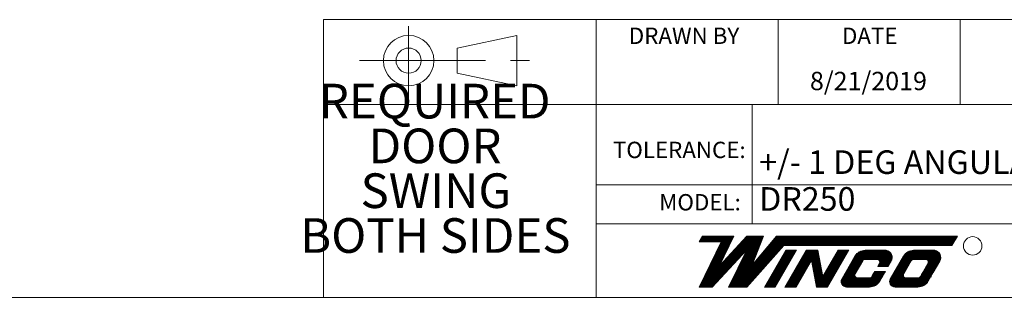
# Model space of a CAD drawing. Units: inches. Extents: x 0.2 to 16.7, y -10.9 to 10.7.
# Drawn here: x 10.1 to 14.1, y -10.9 to -9.8 of the extents above; entities that cross this region are included whole.
import ezdxf

# ---------------------------------------------------------------- set-up
doc = ezdxf.new("R2010")
doc.units = ezdxf.units.IN
doc.header["$MEASUREMENT"] = 0
doc.linetypes.add('CENTERX2', pattern=[0.8, 0.5, -0.1, 0.1, -0.1])
doc.styles.add('SLDTEXTSTYLE0', font='TXT', dxfattribs={"width": 0.75})

# ---------------------------------------------------------------- blocks, each defined once
blk = doc.blocks.new('SW_NOTE_0')
at = {"color": 0, "linetype": 'Continuous', "lineweight": 0, "char_height": 0.1378, "attachment_point": 2, "style": 'SLDTEXTSTYLE0'}
for s, insert in [('REQUIRED', (0.4198, 0.1776)), ('DOOR', (0.4211, -0.0005)), ('SWING', (0.424, -0.1787)), ('BOTH SIDES', (0.422, -0.3569))]:
    blk.add_mtext(s, dxfattribs=dict(at, insert=insert))

msp = doc.modelspace()

# ---------------------------------------------------------------- linework, layer by layer
at = {"color": 7, "linetype": 'Continuous', "lineweight": 18}
for p, q in [((11.34727, -9.83953), (11.34727, -10.94388)), ((13.51211, -9.83953), (11.34727, -9.83953)), ((12.42969, -9.83953), (12.42969, -10.94388)), ((13.15244, -9.83953), (13.15244, -10.17665)), ((14.61146, -9.83953), (13.51211, -9.83953)), ((13.8752, -9.83953), (13.8752, -10.17665)), ((11.87867, -9.95224), (12.11494, -9.90224)), ((12.11494, -9.90224), (12.11494, -10.10224)), ((11.87867, -9.95224), (11.87867, -10.05224)), ((12.11494, -10.10224), (11.87867, -10.05224)), ((12.42969, -10.17665), (11.34727, -10.17665)), ((12.42969, -10.17665), (16.74988, -10.17665)), ((13.04936, -10.17665), (13.04936, -10.65161)), ((12.42969, -10.49594), (14.28069, -10.49594)), ((12.42969, -10.65161), (16.74988, -10.65161)), ((12.85198, -10.70083), (12.83899, -10.72333)), ((12.84549, -10.71208), (12.97131, -10.71208)), ((12.84765, -10.70833), (12.97314, -10.70833)), ((12.84982, -10.70458), (12.97498, -10.70458)), ((12.85198, -10.70083), (12.97681, -10.70083)), ((12.91931, -10.81835), (12.97681, -10.70083)), ((12.91931, -10.81835), (13.02858, -10.70083)), ((13.01812, -10.71208), (13.09018, -10.71208)), ((13.02161, -10.70833), (13.09163, -10.70833)), ((13.02509, -10.70458), (13.09308, -10.70458)), ((13.02858, -10.70083), (13.09453, -10.70083)), ((13.05002, -10.81604), (13.09453, -10.70083)), ((13.14593, -10.70083), (13.05002, -10.81604)), ((13.13656, -10.71208), (13.85809, -10.71208)), ((13.13969, -10.70833), (13.86025, -10.70833)), ((13.14281, -10.70458), (13.86242, -10.70458)), ((13.14593, -10.70083), (13.86458, -10.70083)), ((13.86458, -10.70083), (13.84304, -10.73815)), ((12.83879, -10.90292), (12.92666, -10.72333)), ((12.83899, -10.72333), (12.9658, -10.72333)), ((12.84116, -10.71958), (12.96764, -10.71958)), ((12.84332, -10.71583), (12.96947, -10.71583)), ((12.91382, -10.74958), (12.95296, -10.74958)), ((12.91565, -10.74583), (12.95479, -10.74583)), ((12.91749, -10.74208), (12.95663, -10.74208)), ((12.91749, -10.74208), (12.95479, -10.74208)), ((12.91932, -10.73833), (12.95846, -10.73833)), ((12.92116, -10.73458), (12.9603, -10.73458)), ((12.92299, -10.73083), (12.96213, -10.73083)), ((12.92483, -10.72708), (12.96397, -10.72708)), ((12.98325, -10.74958), (13.07569, -10.74958)), ((12.98674, -10.74583), (13.07714, -10.74583)), ((12.99022, -10.74208), (13.07859, -10.74208)), ((12.99022, -10.74208), (13.07859, -10.74208)), ((12.99371, -10.73833), (13.08004, -10.73833)), ((12.9972, -10.73458), (13.08149, -10.73458)), ((13.00069, -10.73083), (13.08294, -10.73083)), ((13.00417, -10.72708), (13.08439, -10.72708)), ((13.00766, -10.72333), (13.08583, -10.72333)), ((13.01115, -10.71958), (13.08728, -10.71958)), ((13.01463, -10.71583), (13.08873, -10.71583)), ((13.02825, -10.90292), (13.17474, -10.73815)), ((13.10535, -10.74958), (13.16457, -10.74958)), ((13.10847, -10.74583), (13.16791, -10.74583)), ((13.11159, -10.74208), (13.17124, -10.74208)), ((13.11471, -10.73833), (13.17457, -10.73833)), ((13.11783, -10.73458), (13.8451, -10.73458)), ((13.12096, -10.73083), (13.84726, -10.73083)), ((13.12408, -10.72708), (13.84943, -10.72708)), ((13.1272, -10.72333), (13.85159, -10.72333)), ((13.13032, -10.71958), (13.85376, -10.71958)), ((13.13344, -10.71583), (13.85592, -10.71583)), ((13.17474, -10.73815), (13.84304, -10.73815)), ((12.89029, -10.90292), (13.02844, -10.75433)), ((12.89547, -10.78708), (12.93461, -10.78708)), ((12.8973, -10.78333), (12.93644, -10.78333)), ((12.89914, -10.77958), (12.93828, -10.77958)), ((12.90097, -10.77583), (12.94011, -10.77583)), ((12.90281, -10.77208), (12.94195, -10.77208)), ((12.90464, -10.76833), (12.94378, -10.76833)), ((12.90648, -10.76458), (12.94562, -10.76458)), ((12.90831, -10.76083), (12.94745, -10.76083)), ((12.91015, -10.75708), (12.94929, -10.75708)), ((12.91198, -10.75333), (12.95112, -10.75333)), ((12.94838, -10.78708), (12.99799, -10.78708)), ((12.95187, -10.78333), (13.00148, -10.78333)), ((12.95536, -10.77958), (13.00496, -10.77958)), ((13.02844, -10.75433), (12.95597, -10.90292)), ((12.95884, -10.77583), (13.00845, -10.77583)), ((12.96233, -10.77208), (13.01194, -10.77208)), ((12.96582, -10.76833), (13.01542, -10.76833)), ((12.9693, -10.76458), (13.01891, -10.76458)), ((12.97279, -10.76083), (13.0224, -10.76083)), ((12.97628, -10.75708), (13.02588, -10.75708)), ((12.97976, -10.75333), (13.07425, -10.75333)), ((13.01247, -10.78708), (13.06121, -10.78708)), ((13.0143, -10.78333), (13.06266, -10.78333)), ((13.01613, -10.77958), (13.06411, -10.77958)), ((13.01795, -10.77583), (13.06555, -10.77583)), ((13.01978, -10.77208), (13.067, -10.77208)), ((13.02161, -10.76833), (13.06845, -10.76833)), ((13.02344, -10.76458), (13.0699, -10.76458)), ((13.02527, -10.76083), (13.07135, -10.76083)), ((13.0271, -10.75708), (13.0728, -10.75708)), ((13.07413, -10.78708), (13.13123, -10.78708)), ((13.07725, -10.78333), (13.13457, -10.78333)), ((13.08037, -10.77958), (13.1379, -10.77958)), ((13.08349, -10.77583), (13.14123, -10.77583)), ((13.08661, -10.77208), (13.14457, -10.77208)), ((13.08974, -10.76833), (13.1479, -10.76833)), ((13.09286, -10.76458), (13.15124, -10.76458)), ((13.09598, -10.76083), (13.15457, -10.76083)), ((13.0991, -10.75708), (13.1579, -10.75708)), ((13.18371, -10.75643), (13.09914, -10.90292)), ((13.10222, -10.75333), (13.16124, -10.75333)), ((13.22566, -10.75643), (13.14109, -10.90292)), ((13.16601, -10.78708), (13.20796, -10.78708)), ((13.16818, -10.78333), (13.21013, -10.78333)), ((13.17034, -10.77958), (13.21229, -10.77958)), ((13.17251, -10.77583), (13.21446, -10.77583)), ((13.17468, -10.77208), (13.21662, -10.77208)), ((13.17684, -10.76833), (13.21879, -10.76833)), ((13.17901, -10.76458), (13.22095, -10.76458)), ((13.26409, -10.75643), (13.17952, -10.90292)), ((13.18117, -10.76083), (13.22312, -10.76083)), ((13.18334, -10.75708), (13.22528, -10.75708)), ((13.18371, -10.75643), (13.22566, -10.75643)), ((13.24639, -10.78708), (13.31585, -10.78708)), ((13.24856, -10.78333), (13.31512, -10.78333)), ((13.25072, -10.77958), (13.31439, -10.77958)), ((13.25289, -10.77583), (13.31366, -10.77583)), ((13.25505, -10.77208), (13.31293, -10.77208)), ((13.25722, -10.76833), (13.3122, -10.76833)), ((13.25938, -10.76458), (13.31147, -10.76458)), ((13.26155, -10.76083), (13.31075, -10.76083)), ((13.26371, -10.75708), (13.31002, -10.75708)), ((13.26409, -10.75643), (13.30989, -10.75643)), ((13.33029, -10.86138), (13.30989, -10.75643)), ((13.39088, -10.75643), (13.33029, -10.86138)), ((13.43283, -10.75643), (13.34826, -10.90292)), ((13.37318, -10.78708), (13.41513, -10.78708)), ((13.37535, -10.78333), (13.4173, -10.78333)), ((13.37751, -10.77958), (13.41946, -10.77958)), ((13.37968, -10.77583), (13.42163, -10.77583)), ((13.38184, -10.77208), (13.42379, -10.77208)), ((13.38401, -10.76833), (13.42596, -10.76833)), ((13.38617, -10.76458), (13.42812, -10.76458)), ((13.38834, -10.76083), (13.43029, -10.76083)), ((13.3905, -10.75708), (13.43245, -10.75708)), ((13.39088, -10.75643), (13.43283, -10.75643)), ((13.45789, -10.77958), (13.40507, -10.87107)), ((13.45357, -10.78708), (13.60578, -10.78708)), ((13.45573, -10.78333), (13.60571, -10.78333)), ((13.45789, -10.77958), (13.60516, -10.77958)), ((13.46044, -10.77583), (13.60409, -10.77583)), ((13.46357, -10.77208), (13.60244, -10.77208)), ((13.46747, -10.76833), (13.60009, -10.76833)), ((13.47247, -10.76458), (13.59679, -10.76458)), ((13.47945, -10.76083), (13.59196, -10.76083)), ((13.49777, -10.75692), (13.58185, -10.75692)), ((13.65049, -10.77958), (13.59767, -10.87107)), ((13.64616, -10.78708), (13.79837, -10.78708)), ((13.64832, -10.78333), (13.79831, -10.78333)), ((13.65049, -10.77958), (13.79775, -10.77958)), ((13.65303, -10.77583), (13.79668, -10.77583)), ((13.65617, -10.77208), (13.79503, -10.77208)), ((13.66006, -10.76833), (13.79268, -10.76833)), ((13.66507, -10.76458), (13.78939, -10.76458)), ((13.67204, -10.76083), (13.78455, -10.76083)), ((13.69036, -10.75692), (13.77444, -10.75692)), ((12.87529, -10.82833), (12.95963, -10.82833)), ((12.87712, -10.82458), (12.96312, -10.82458)), ((12.87896, -10.82083), (12.96661, -10.82083)), ((12.88079, -10.81708), (12.91993, -10.81708)), ((12.88263, -10.81333), (12.92176, -10.81333)), ((12.88446, -10.80958), (12.9236, -10.80958)), ((12.8863, -10.80583), (12.92543, -10.80583)), ((12.88813, -10.80208), (12.92727, -10.80208)), ((12.88996, -10.79833), (12.9291, -10.79833)), ((12.8918, -10.79458), (12.93094, -10.79458)), ((12.89363, -10.79083), (12.93277, -10.79083)), ((12.92049, -10.81708), (12.97009, -10.81708)), ((12.92398, -10.81333), (12.97358, -10.81333)), ((12.92746, -10.80958), (12.97707, -10.80958)), ((12.93095, -10.80583), (12.98055, -10.80583)), ((12.93444, -10.80208), (12.98404, -10.80208)), ((12.93792, -10.79833), (12.98753, -10.79833)), ((12.94141, -10.79458), (12.99102, -10.79458)), ((12.9449, -10.79083), (12.9945, -10.79083)), ((12.99235, -10.82833), (13.09456, -10.82833)), ((12.99418, -10.82458), (13.09789, -10.82458)), ((12.99601, -10.82083), (13.10123, -10.82083)), ((12.99784, -10.81708), (13.10456, -10.81708)), ((12.99966, -10.81333), (13.10789, -10.81333)), ((13.00149, -10.80958), (13.11123, -10.80958)), ((13.00332, -10.80583), (13.11456, -10.80583)), ((13.00515, -10.80208), (13.05541, -10.80208)), ((13.00698, -10.79833), (13.05686, -10.79833)), ((13.00881, -10.79458), (13.05831, -10.79458)), ((13.01064, -10.79083), (13.05976, -10.79083)), ((13.06164, -10.80208), (13.1179, -10.80208)), ((13.06476, -10.79833), (13.12123, -10.79833)), ((13.06788, -10.79458), (13.12456, -10.79458)), ((13.07101, -10.79083), (13.1279, -10.79083)), ((13.1422, -10.82833), (13.18415, -10.82833)), ((13.14436, -10.82458), (13.18631, -10.82458)), ((13.14653, -10.82083), (13.18848, -10.82083)), ((13.14869, -10.81708), (13.19064, -10.81708)), ((13.15086, -10.81333), (13.19281, -10.81333)), ((13.15302, -10.80958), (13.19497, -10.80958)), ((13.15519, -10.80583), (13.19714, -10.80583)), ((13.15735, -10.80208), (13.1993, -10.80208)), ((13.15952, -10.79833), (13.20147, -10.79833)), ((13.16168, -10.79458), (13.20363, -10.79458)), ((13.16385, -10.79083), (13.2058, -10.79083)), ((13.22258, -10.82833), (13.26736, -10.82833)), ((13.28489, -10.79797), (13.2243, -10.90292)), ((13.22474, -10.82458), (13.26952, -10.82458)), ((13.22691, -10.82083), (13.27169, -10.82083)), ((13.22907, -10.81708), (13.27385, -10.81708)), ((13.23124, -10.81333), (13.27602, -10.81333)), ((13.2334, -10.80958), (13.27818, -10.80958)), ((13.23557, -10.80583), (13.28035, -10.80583)), ((13.23773, -10.80208), (13.28251, -10.80208)), ((13.2399, -10.79833), (13.31803, -10.79833)), ((13.24206, -10.79458), (13.31731, -10.79458)), ((13.24423, -10.79083), (13.31658, -10.79083)), ((13.30529, -10.90292), (13.28489, -10.79797)), ((13.28569, -10.80208), (13.31876, -10.80208)), ((13.28642, -10.80583), (13.31949, -10.80583)), ((13.28715, -10.80958), (13.32022, -10.80958)), ((13.28788, -10.81333), (13.32095, -10.81333)), ((13.28861, -10.81708), (13.32168, -10.81708)), ((13.28933, -10.82083), (13.32241, -10.82083)), ((13.29006, -10.82458), (13.32314, -10.82458)), ((13.29079, -10.82833), (13.32387, -10.82833)), ((13.34937, -10.82833), (13.39132, -10.82833)), ((13.35153, -10.82458), (13.39348, -10.82458)), ((13.3537, -10.82083), (13.39565, -10.82083)), ((13.35586, -10.81708), (13.39781, -10.81708)), ((13.35803, -10.81333), (13.39998, -10.81333)), ((13.36019, -10.80958), (13.40214, -10.80958)), ((13.36236, -10.80583), (13.40431, -10.80583)), ((13.36452, -10.80208), (13.40647, -10.80208)), ((13.36669, -10.79833), (13.40864, -10.79833)), ((13.36885, -10.79458), (13.4108, -10.79458)), ((13.37102, -10.79083), (13.41297, -10.79083)), ((13.42975, -10.82833), (13.47169, -10.82833)), ((13.43191, -10.82458), (13.47386, -10.82458)), ((13.43408, -10.82083), (13.47602, -10.82083)), ((13.43624, -10.81708), (13.47819, -10.81708)), ((13.43841, -10.81333), (13.48036, -10.81333)), ((13.44057, -10.80958), (13.48252, -10.80958)), ((13.44274, -10.80583), (13.48469, -10.80583)), ((13.4449, -10.80208), (13.48685, -10.80208)), ((13.44707, -10.79833), (13.48902, -10.79833)), ((13.44923, -10.79458), (13.49305, -10.79458)), ((13.4514, -10.79083), (13.60536, -10.79083)), ((13.48892, -10.7985), (13.4587, -10.85083)), ((13.49839, -10.79322), (13.5448, -10.79322)), ((13.55445, -10.80991), (13.54815, -10.82083)), ((13.54815, -10.82083), (13.59007, -10.82083)), ((13.55014, -10.79458), (13.60525, -10.79458)), ((13.55031, -10.81708), (13.59224, -10.81708)), ((13.55248, -10.81333), (13.5944, -10.81333)), ((13.55417, -10.79833), (13.60296, -10.79833)), ((13.55463, -10.80958), (13.59657, -10.80958)), ((13.5557, -10.80208), (13.6009, -10.80208)), ((13.55584, -10.80583), (13.59873, -10.80583)), ((13.60189, -10.80038), (13.59007, -10.82083)), ((13.62234, -10.82833), (13.66429, -10.82833)), ((13.62451, -10.82458), (13.66645, -10.82458)), ((13.62667, -10.82083), (13.66862, -10.82083)), ((13.62884, -10.81708), (13.67078, -10.81708)), ((13.631, -10.81333), (13.67295, -10.81333)), ((13.63317, -10.80958), (13.67511, -10.80958)), ((13.63533, -10.80583), (13.67728, -10.80583)), ((13.6375, -10.80208), (13.67944, -10.80208)), ((13.63966, -10.79833), (13.68162, -10.79833)), ((13.64183, -10.79458), (13.68565, -10.79458)), ((13.64399, -10.79083), (13.79796, -10.79083)), ((13.68151, -10.7985), (13.6513, -10.85083)), ((13.69098, -10.79322), (13.7374, -10.79322)), ((13.74704, -10.80991), (13.71753, -10.8611)), ((13.73788, -10.82581), (13.7798, -10.82581)), ((13.74004, -10.82206), (13.78196, -10.82206)), ((13.7422, -10.81831), (13.78413, -10.81831)), ((13.74273, -10.79458), (13.79785, -10.79458)), ((13.74291, -10.81708), (13.78483, -10.81708)), ((13.74507, -10.81333), (13.787, -10.81333)), ((13.74676, -10.79833), (13.79555, -10.79833)), ((13.74722, -10.80958), (13.78916, -10.80958)), ((13.7483, -10.80208), (13.79349, -10.80208)), ((13.74843, -10.80583), (13.79133, -10.80583)), ((13.79448, -10.80038), (13.76897, -10.84456)), ((12.85694, -10.86583), (12.92477, -10.86583)), ((12.85877, -10.86208), (12.92825, -10.86208)), ((12.86061, -10.85833), (12.93174, -10.85833)), ((12.86244, -10.85458), (12.93523, -10.85458)), ((12.86428, -10.85083), (12.93871, -10.85083)), ((12.86611, -10.84708), (12.9422, -10.84708)), ((12.86795, -10.84333), (12.94569, -10.84333)), ((12.86978, -10.83958), (12.94917, -10.83958)), ((12.87162, -10.83583), (12.95266, -10.83583)), ((12.87345, -10.83208), (12.95615, -10.83208)), ((12.97406, -10.86583), (13.06122, -10.86583)), ((12.97589, -10.86208), (13.06455, -10.86208)), ((12.97772, -10.85833), (13.06789, -10.85833)), ((12.97955, -10.85458), (13.07122, -10.85458)), ((12.98137, -10.85083), (13.07456, -10.85083)), ((12.9832, -10.84708), (13.07789, -10.84708)), ((12.98503, -10.84333), (13.08122, -10.84333)), ((12.98686, -10.83958), (13.08456, -10.83958)), ((12.98869, -10.83583), (13.08789, -10.83583)), ((12.99052, -10.83208), (13.09123, -10.83208)), ((13.12055, -10.86583), (13.1625, -10.86583)), ((13.12271, -10.86208), (13.16466, -10.86208)), ((13.12488, -10.85833), (13.16683, -10.85833)), ((13.12704, -10.85458), (13.16899, -10.85458)), ((13.12921, -10.85083), (13.17116, -10.85083)), ((13.13137, -10.84708), (13.17332, -10.84708)), ((13.13354, -10.84333), (13.17549, -10.84333)), ((13.1357, -10.83958), (13.17765, -10.83958)), ((13.13787, -10.83583), (13.17982, -10.83583)), ((13.14003, -10.83208), (13.18198, -10.83208)), ((13.20093, -10.86583), (13.24571, -10.86583)), ((13.20309, -10.86208), (13.24787, -10.86208)), ((13.20526, -10.85833), (13.25004, -10.85833)), ((13.20742, -10.85458), (13.2522, -10.85458)), ((13.20959, -10.85083), (13.25437, -10.85083)), ((13.21175, -10.84708), (13.25653, -10.84708)), ((13.21392, -10.84333), (13.2587, -10.84333)), ((13.21608, -10.83958), (13.26086, -10.83958)), ((13.21825, -10.83583), (13.26303, -10.83583)), ((13.22041, -10.83208), (13.26519, -10.83208)), ((13.29152, -10.83208), (13.3246, -10.83208)), ((13.29225, -10.83583), (13.32532, -10.83583)), ((13.29298, -10.83958), (13.32605, -10.83958)), ((13.29371, -10.84333), (13.32678, -10.84333)), ((13.29444, -10.84708), (13.32751, -10.84708)), ((13.29517, -10.85083), (13.32824, -10.85083)), ((13.29589, -10.85458), (13.32897, -10.85458)), ((13.29662, -10.85833), (13.3297, -10.85833)), ((13.29735, -10.86208), (13.37183, -10.86208)), ((13.29808, -10.86583), (13.36967, -10.86583)), ((13.33205, -10.85833), (13.374, -10.85833)), ((13.33421, -10.85458), (13.37616, -10.85458)), ((13.33638, -10.85083), (13.37833, -10.85083)), ((13.33854, -10.84708), (13.38049, -10.84708)), ((13.34071, -10.84333), (13.38266, -10.84333)), ((13.34287, -10.83958), (13.38482, -10.83958)), ((13.34504, -10.83583), (13.38699, -10.83583)), ((13.3472, -10.83208), (13.38915, -10.83208)), ((13.40841, -10.86583), (13.46437, -10.86583)), ((13.41026, -10.86208), (13.45964, -10.86208)), ((13.41243, -10.85833), (13.45788, -10.85833)), ((13.41459, -10.85458), (13.45757, -10.85458)), ((13.41676, -10.85083), (13.4587, -10.85083)), ((13.41892, -10.84708), (13.46087, -10.84708)), ((13.42109, -10.84333), (13.46309, -10.84333)), ((13.42325, -10.83958), (13.4652, -10.83958)), ((13.42542, -10.83583), (13.46736, -10.83583)), ((13.42758, -10.83208), (13.46953, -10.83208)), ((13.46774, -10.86665), (13.51532, -10.86665)), ((13.51951, -10.86583), (13.56409, -10.86583)), ((13.52366, -10.86208), (13.56845, -10.86208)), ((13.53664, -10.84081), (13.52494, -10.8611)), ((13.52653, -10.85833), (13.56845, -10.85833)), ((13.52858, -10.85458), (13.57061, -10.85458)), ((13.53445, -10.84456), (13.52928, -10.85352)), ((13.53083, -10.85083), (13.57278, -10.85083)), ((13.53299, -10.84708), (13.57494, -10.84708)), ((13.53445, -10.84456), (13.57638, -10.84456)), ((13.53664, -10.84081), (13.57854, -10.84081)), ((13.57638, -10.84456), (13.55633, -10.87928)), ((13.57854, -10.84081), (13.57638, -10.84456)), ((13.60101, -10.86583), (13.65697, -10.86583)), ((13.60286, -10.86208), (13.65224, -10.86208)), ((13.60502, -10.85833), (13.65047, -10.85833)), ((13.60719, -10.85458), (13.65017, -10.85458)), ((13.60935, -10.85083), (13.6513, -10.85083)), ((13.61152, -10.84708), (13.65346, -10.84708)), ((13.61368, -10.84333), (13.65569, -10.84333)), ((13.61585, -10.83958), (13.65779, -10.83958)), ((13.61801, -10.83583), (13.65996, -10.83583)), ((13.62018, -10.83208), (13.66212, -10.83208)), ((13.66034, -10.86665), (13.70792, -10.86665)), ((13.71211, -10.86583), (13.75669, -10.86583)), ((13.71626, -10.86208), (13.76104, -10.86208)), ((13.71913, -10.85833), (13.76104, -10.85833)), ((13.72117, -10.85458), (13.76321, -10.85458)), ((13.72705, -10.84456), (13.72187, -10.85352)), ((13.72342, -10.85083), (13.76537, -10.85083)), ((13.72559, -10.84708), (13.76754, -10.84708)), ((13.72705, -10.84456), (13.76897, -10.84456)), ((13.72923, -10.84081), (13.77114, -10.84081)), ((13.73139, -10.83706), (13.7733, -10.83706)), ((13.73356, -10.83331), (13.77547, -10.83331)), ((13.73572, -10.82956), (13.77763, -10.82956)), ((13.76897, -10.84456), (13.74892, -10.87928)), ((12.83879, -10.90292), (12.89029, -10.90292)), ((12.84042, -10.89958), (12.89338, -10.89958)), ((12.84226, -10.89583), (12.89687, -10.89583)), ((12.84409, -10.89208), (12.90036, -10.89208)), ((12.84593, -10.88833), (12.90385, -10.88833)), ((12.84776, -10.88458), (12.90733, -10.88458)), ((12.8496, -10.88083), (12.91082, -10.88083)), ((12.85143, -10.87708), (12.91431, -10.87708)), ((12.85327, -10.87333), (12.91779, -10.87333)), ((12.8551, -10.86958), (12.92128, -10.86958)), ((12.95597, -10.90292), (13.02825, -10.90292)), ((12.9576, -10.89958), (13.03121, -10.89958)), ((12.95943, -10.89583), (13.03455, -10.89583)), ((12.96126, -10.89208), (13.03788, -10.89208)), ((12.96308, -10.88833), (13.04122, -10.88833)), ((12.96491, -10.88458), (13.04455, -10.88458)), ((12.96674, -10.88083), (13.04788, -10.88083)), ((12.96857, -10.87708), (13.05122, -10.87708)), ((12.9704, -10.87333), (13.05455, -10.87333)), ((12.97223, -10.86958), (13.05789, -10.86958)), ((13.09914, -10.90292), (13.14109, -10.90292)), ((13.10106, -10.89958), (13.14301, -10.89958)), ((13.10323, -10.89583), (13.14518, -10.89583)), ((13.10539, -10.89208), (13.14734, -10.89208)), ((13.10756, -10.88833), (13.14951, -10.88833)), ((13.10972, -10.88458), (13.15167, -10.88458)), ((13.11189, -10.88083), (13.15384, -10.88083)), ((13.11405, -10.87708), (13.156, -10.87708)), ((13.11622, -10.87333), (13.15817, -10.87333)), ((13.11838, -10.86958), (13.16033, -10.86958)), ((13.17952, -10.90292), (13.2243, -10.90292)), ((13.18144, -10.89958), (13.22622, -10.89958)), ((13.18361, -10.89583), (13.22839, -10.89583)), ((13.18577, -10.89208), (13.23055, -10.89208)), ((13.18794, -10.88833), (13.23272, -10.88833)), ((13.1901, -10.88458), (13.23488, -10.88458)), ((13.19227, -10.88083), (13.23705, -10.88083)), ((13.19443, -10.87708), (13.23921, -10.87708)), ((13.1966, -10.87333), (13.24138, -10.87333)), ((13.19876, -10.86958), (13.24354, -10.86958)), ((13.29881, -10.86958), (13.3675, -10.86958)), ((13.29954, -10.87333), (13.36534, -10.87333)), ((13.30027, -10.87708), (13.36317, -10.87708)), ((13.301, -10.88083), (13.36101, -10.88083)), ((13.30173, -10.88458), (13.35884, -10.88458)), ((13.30245, -10.88833), (13.35668, -10.88833)), ((13.30318, -10.89208), (13.35451, -10.89208)), ((13.30391, -10.89583), (13.35235, -10.89583)), ((13.30464, -10.89958), (13.35018, -10.89958)), ((13.30529, -10.90292), (13.34826, -10.90292)), ((13.4026, -10.88083), (13.55539, -10.88083)), ((13.40287, -10.88458), (13.55277, -10.88458)), ((13.40298, -10.87708), (13.55712, -10.87708)), ((13.40381, -10.88833), (13.54954, -10.88833)), ((13.40405, -10.87333), (13.55974, -10.87333)), ((13.40553, -10.89208), (13.54551, -10.89208)), ((13.40735, -10.86958), (13.56195, -10.86958)), ((13.40828, -10.89583), (13.5403, -10.89583)), ((13.41275, -10.89958), (13.53287, -10.89958)), ((13.4244, -10.90295), (13.51533, -10.90295)), ((13.59519, -10.88083), (13.74799, -10.88083)), ((13.59546, -10.88458), (13.74536, -10.88458)), ((13.59558, -10.87708), (13.74971, -10.87708)), ((13.59641, -10.88833), (13.74214, -10.88833)), ((13.59664, -10.87333), (13.75234, -10.87333)), ((13.59813, -10.89208), (13.73811, -10.89208)), ((13.59994, -10.86958), (13.75454, -10.86958)), ((13.60087, -10.89583), (13.73289, -10.89583)), ((13.60535, -10.89958), (13.72547, -10.89958)), ((13.61699, -10.90295), (13.70792, -10.90295)), ((16.74988, -10.94388), (0.25008, -10.94388)), ((11.34727, -10.94388), (16.74988, -10.94388))]:
    msp.add_line(p, q, dxfattribs=at)
at = {"color": 7, "linetype": 'CENTERX2', "lineweight": 18}
for p, q in [((11.68569, -9.86546), (11.68569, -10.15014)), ((11.49049, -10.00245), (12.16484, -10.00245))]:
    msp.add_line(p, q, dxfattribs=at)
at = {"color": 7, "linetype": 'Continuous', "lineweight": 18}
for centre, radius in [((11.68569, -10.00245), 0.1), ((11.68569, -10.00245), 0.05), ((13.92531, -10.73919), 0.03668)]:
    msp.add_circle(centre, radius, dxfattribs=at)
for centre, radius, start, end in [((13.49829, -10.80427), 0.04734, 89.99722, 148.57931), ((13.57651, -10.78573), 0.0293, 330, 79.50456), ((13.69089, -10.80427), 0.04734, 89.99722, 148.57931), ((13.76911, -10.78573), 0.0293, 330, 79.50456), ((13.49839, -10.80435), 0.01113, 90, 150), ((13.5448, -10.80435), 0.01113, 330.03623, 90), ((13.69098, -10.80435), 0.01113, 90, 150), ((13.7374, -10.80435), 0.01113, 330.07245, 90), ((13.46866, -10.85556), 0.01113, 150, 270), ((13.51532, -10.85555), 0.0111, 270, 330.03623), ((13.66126, -10.85556), 0.01113, 150, 270), ((13.70792, -10.85555), 0.0111, 270, 330.03623), ((13.4244, -10.88116), 0.0218, 150, 270), ((13.51533, -10.85561), 0.04734, 270, 330), ((13.61699, -10.88116), 0.0218, 150, 270), ((13.70792, -10.85561), 0.04734, 270, 330)]:
    msp.add_arc(centre, radius, start, end, dxfattribs=at)

# ---------------------------------------------------------------- block references
at = {"color": 7, "linetype": 'Continuous', "lineweight": 0}
msp.add_blockref('SW_NOTE_0', (11.36945, -10.27216), dxfattribs=at)

# ---------------------------------------------------------------- texts
at = {"color": 7, "linetype": 'Continuous', "lineweight": 0, "style": 'SLDTEXTSTYLE0'}
for s, insert, char_height, attachment_point in [('DRAWN BY', (12.56, -9.87122), 0.065, 1), ('DATE', (13.40627, -9.87122), 0.065, 1), ('8/21/2019', (13.5113, -10.04704), 0.072917, 2), ('TOLERANCE:', (12.49672, -10.32508), 0.065, 1), ('+/- 1 DEG ANGULAR', (13.07753, -10.35933), 0.09375, 1), ('DR250', (13.07753, -10.50567), 0.09375, 1), ('MODEL:', (12.68065, -10.53319), 0.065, 1)]:
    msp.add_mtext(s, dxfattribs=dict(at, insert=insert, char_height=char_height, attachment_point=attachment_point))

doc.saveas('drawing.dxf')
